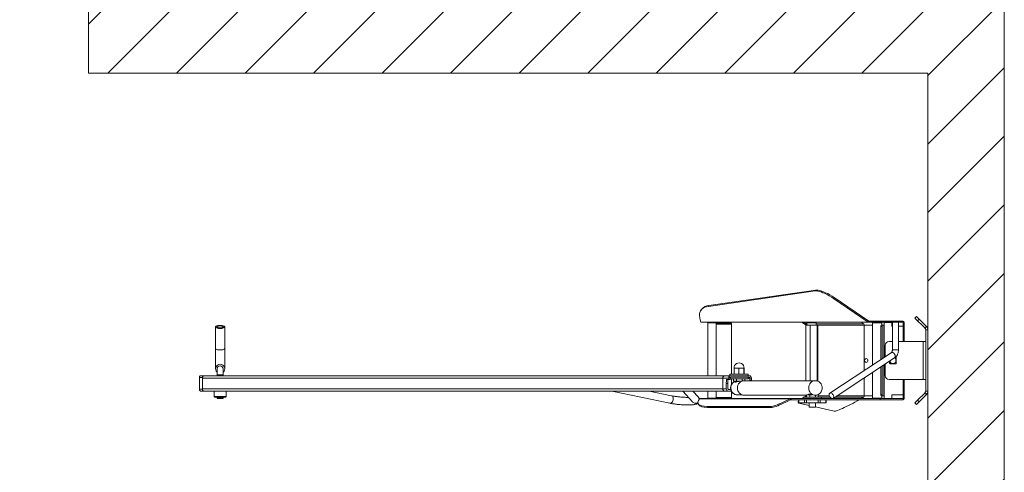
# Model space of a CAD drawing. Units: millimetres. Extents: x -28713 to -6423, y 3202 to 22941.
# Drawn here: x -24840 to -23550, y 6881 to 7474 of the extents above; entities that cross this region are included whole.
import ezdxf

# ---------------------------------------------------------------- set-up
doc = ezdxf.new("R2010")
doc.units = ezdxf.units.MM
doc.layers.get('0').update_dxf_attribs({"color": 4})
doc.layers.add('VELOPA-Dun', color=6, linetype='Continuous', lineweight=9)

msp = doc.modelspace()

# ---------------------------------------------------------------- hatches: boundary and pattern name
at = {"layer": 'VELOPA-Dun'}
h = msp.add_hatch(dxfattribs=at)
h.set_pattern_fill('ANSI31', color=256, scale=20)
h.set_pattern_definition([(45, (-36.18, -506.24), (-44.90128, 44.90128), [])])
h.paths.add_polyline_path([(-23549.9, 4804), (-27749.9, 4804), (-27749.9, 10004), (-24649.9, 10004), (-24649.9, 7504), (-23549.9, 7504)])
h.paths.add_polyline_path([(-23649.9, 4904), (-27649.9, 4904), (-27649.9, 9904), (-24749.9, 9904), (-24749.9, 7404), (-23649.9, 7404)], flags=16)

# ---------------------------------------------------------------- linework, layer by layer
at = {"color": 7, "linetype": 'Continuous', "lineweight": 0}
for p, q in [((-24749.9, 9904), (-24749.9, 7404)), ((-23549.9, 7504), (-23549.9, 4804)), ((-24749.9, 7404), (-23649.9, 7404)), ((-23649.9, 7404), (-23649.9, 4904)), ((-23937.6, 7098.4), (-23797.9, 7118.5)), ((-23936.8, 7099.5), (-23797, 7119.6)), ((-23797.9, 7118.5), (-23797, 7119.6)), ((-23773.5, 7108.7), (-23772.7, 7109.8)), ((-23728.4, 7077.8), (-23773.5, 7108.7)), ((-23727.6, 7079), (-23772.7, 7109.8)), ((-23936.8, 7099.5), (-23937.6, 7098.4)), ((-23946.3, 7094.7), (-23947.1, 7093.5)), ((-23667, 7082.9), (-23664.9, 7085)), ((-23653.8, 7069.7), (-23667, 7082.9)), ((-23664.9, 7085), (-23661.4, 7081.5)), ((-24583.3, 7071.5), (-24583.3, 7016.5)), ((-24571.3, 7016.5), (-24571.3, 7071.5)), ((-23947.4, 7077.8), (-23728.4, 7077.8)), ((-23682.5, 7077.5), (-23946.5, 7077.5)), ((-23937.9, 7077.5), (-23938.4, 7077)), ((-23938.4, 7077), (-23938.4, 7007.5)), ((-23926.4, 7077), (-23938.4, 7077)), ((-23927.4, 7076.5), (-23927.4, 7075.5)), ((-23927.4, 7076.5), (-23907.4, 7076.5)), ((-23926.9, 7075.5), (-23927.4, 7075)), ((-23927.4, 7075.5), (-23907.4, 7075.5)), ((-23927.4, 7075), (-23927.4, 7007.5)), ((-23907.4, 7075), (-23927.4, 7075)), ((-23926.4, 7077), (-23926.9, 7077.5)), ((-23926.4, 7076.5), (-23926.4, 7077)), ((-23922.9, 7077.5), (-23923.4, 7077)), ((-23923.4, 7077), (-23923.4, 7076.5)), ((-23911.4, 7077), (-23923.4, 7077)), ((-23911.4, 7077), (-23911.9, 7077.5)), ((-23911.4, 7076.5), (-23911.4, 7077)), ((-23907.4, 7075), (-23907.9, 7075.5)), ((-23907.4, 7075.5), (-23907.4, 7076.5)), ((-23907.4, 7009.5), (-23907.4, 7075)), ((-23809.9, 7075.8), (-23810.6, 7074.5)), ((-23810.6, 7074.5), (-23809.7, 7074)), ((-23809.9, 7075.8), (-23809, 7075.3)), ((-23809.9, 7073.9), (-23809.9, 7001)), ((-23809.9, 7073.9), (-23804.2, 7073.9)), ((-23809.7, 7074), (-23809, 7075.3)), ((-23807.9, 7077.5), (-23808.4, 7077)), ((-23808.4, 7077), (-23808.4, 7073.9)), ((-23796.4, 7077), (-23808.4, 7077)), ((-23804.2, 7073.9), (-23794.6, 7073.9)), ((-23804.2, 7073.9), (-23804.2, 7073.9)), ((-23796.4, 7077), (-23796.9, 7077.5)), ((-23796.4, 7073.9), (-23796.4, 7077)), ((-23794.2, 7000.4), (-23794.2, 7071.9)), ((-23734.1, 7075.3), (-23737.8, 7077.5)), ((-23733.4, 7027.5), (-23733.4, 7073.9)), ((-23733.4, 7073.9), (-23722.4, 7073.9)), ((-23727.6, 7079), (-23728.4, 7077.8)), ((-23727.5, 7079), (-23727.5, 7077.5)), ((-23727.5, 7079), (-23682.5, 7079)), ((-23721.9, 7077.5), (-23722.4, 7077)), ((-23722.4, 7077), (-23722.4, 7021.6)), ((-23710.4, 7077), (-23722.4, 7077)), ((-23712.5, 7077.5), (-23712.5, 7079)), ((-23710.1, 7071.9), (-23711.6, 7071.9)), ((-23711.6, 7071.9), (-23711.6, 7028.7)), ((-23711.1, 7073.9), (-23707.6, 7073.9)), ((-23710.4, 7077), (-23710.9, 7077.5)), ((-23710.4, 7073.9), (-23710.4, 7077)), ((-23710.1, 7071.9), (-23710.1, 7029.6)), ((-23707.6, 7031.3), (-23707.6, 7073.9)), ((-23707.4, 7076.9), (-23707.4, 7031.4)), ((-23697.9, 7077.4), (-23706.9, 7077.4)), ((-23697.4, 7076.9), (-23697.4, 7072.9)), ((-23696.9, 7072.4), (-23696.5, 7072.4)), ((-23696.5, 7077.5), (-23696.5, 7041.6)), ((-23688.5, 7041.6), (-23688.5, 7077.5)), ((-23688.5, 7072.4), (-23680.9, 7072.4)), ((-23682.5, 7079), (-23682.5, 7077.5)), ((-23682.4, 7077.4), (-23680.9, 7077.4)), ((-23682.4, 7077.4), (-23682.4, 7072.4)), ((-23680.9, 7077.4), (-23680.9, 7052.5)), ((-23661.4, 7081.5), (-23663.5, 7079.4)), ((-23661.4, 7081.5), (-23651.7, 7071.8)), ((-23653.8, 7069.7), (-23651.7, 7071.8)), ((-23652.9, 7067.5), (-23649.9, 7067.5)), ((-23652.9, 6987.5), (-23652.9, 7067.5)), ((-23705.9, 7032.4), (-23705.9, 7047.5)), ((-23700.9, 7052.5), (-23696.5, 7052.5)), ((-23688.5, 7052.5), (-23652.9, 7052.5)), ((-23656.1, 7052.5), (-23656.1, 7002.5)), ((-23698, 7037.6), (-23778.6, 6984.6)), ((-23774.2, 6977.9), (-23693.6, 7031)), ((-23692.1, 7031.7), (-23692.6, 7031.7)), ((-23691.6, 7031.2), (-23691.6, 7023.7)), ((-23733, 7027.5), (-23733.4, 7027.5)), ((-23711.6, 7019.1), (-23711.6, 6983)), ((-23710.1, 7020.1), (-23710.1, 6983)), ((-23707.6, 6981), (-23707.6, 7021.7)), ((-23707.4, 7021.9), (-23707.4, 6978.1)), ((-23705.9, 7007.5), (-23705.9, 7022.9)), ((-23700.1, 7026.6), (-23700.1, 7023.7)), ((-23692.1, 7023.2), (-23699.6, 7023.2)), ((-24604.5, 7005), (-24604.5, 6990)), ((-24600.4, 7005), (-24604.3, 7005)), ((-24604.3, 7005), (-24604.3, 6990)), ((-24603, 7007.5), (-23884.1, 7007.5)), ((-24600.4, 6990), (-24600.4, 7005)), ((-24581.3, 7016.5), (-24581.3, 7007.5)), ((-24573.3, 7007.5), (-24573.3, 7016.5)), ((-23911, 7005), (-23908.9, 7005)), ((-23911, 7004.5), (-23911, 7005)), ((-23909.4, 7009.5), (-23909.4, 7007.5)), ((-23885.4, 7009.5), (-23909.4, 7009.5)), ((-23908, 7005.5), (-23884.1, 7005.5)), ((-23904, 7017.5), (-23904, 7009.5)), ((-23904, 7017.5), (-23890.8, 7017.5)), ((-23897.6, 7017.5), (-23897.6, 7009.5)), ((-23891, 7017.5), (-23891, 7009.5)), ((-23890.8, 7017.5), (-23890.8, 7009.5)), ((-23885.4, 7007.5), (-23885.4, 7009.5)), ((-23885.4, 7003.5), (-23885.4, 7005.5)), ((-23722.4, 7012), (-23722.4, 6978)), ((-24600.4, 7004.5), (-23911, 7004.5)), ((-23918.8, 6990.5), (-23918.8, 7004.5)), ((-23914.1, 6997.5), (-23914.1, 6990.5)), ((-23912.1, 6997.5), (-23914.1, 6997.5)), ((-23909.2, 7002.5), (-23913.7, 7002.5)), ((-23912.1, 6990.5), (-23912.1, 6997.5)), ((-23885.4, 7003.5), (-23909.1, 7003.5)), ((-23907.4, 6995.9), (-23907.4, 7003.5)), ((-23904.9, 7000.5), (-23904.9, 7003.5)), ((-23896.1, 7000.5), (-23904.9, 7000.5)), ((-23901.4, 7000), (-23901.3, 6999.2)), ((-23900.8, 7000.5), (-23900.8, 7003.5)), ((-23893.5, 7000.5), (-23894.9, 7000.5)), ((-23893.3, 7000.6), (-23893.3, 7003.5)), ((-23797.4, 7001), (-23890.6, 7001)), ((-23889.9, 7001), (-23889.9, 7003.5)), ((-23883.2, 7001.8), (-23883.4, 7001)), ((-23881.2, 7001.8), (-23883.2, 7001.8)), ((-23883.1, 7004.5), (-23883.1, 7004.2)), ((-23883.1, 7004.2), (-23881.1, 7004.2)), ((-23881.4, 7001), (-23881.2, 7001.8)), ((-23881.1, 7004.5), (-23881.1, 7004.2)), ((-23652.9, 7002.5), (-23700.9, 7002.5)), ((-23680.9, 6977.6), (-23680.9, 7002.5)), ((-24604.3, 6990), (-24600.4, 6990)), ((-23907.5, 6987.5), (-24603, 6987.5)), ((-24600.4, 6990.5), (-23914.1, 6990.5)), ((-24585.3, 6987.5), (-24585.3, 6980.5)), ((-24585.3, 6980.5), (-24584.3, 6979.5)), ((-24585.3, 6980.5), (-24569.3, 6980.5)), ((-24570.3, 6979.5), (-24584.3, 6979.5)), ((-24581.3, 6979.5), (-24581.3, 6978)), ((-24573.3, 6978), (-24573.3, 6979.5)), ((-24570.3, 6979.5), (-24569.3, 6980.5)), ((-24569.3, 6980.5), (-24569.3, 6987.5)), ((-24064.1, 6987.5), (-23987.9, 6971.5)), ((-23985.9, 6981.3), (-24015.3, 6987.5)), ((-23971.2, 6987.5), (-23958.3, 6973.1)), ((-23950.9, 6979.7), (-23957.8, 6987.5)), ((-23938.4, 6987.5), (-23938.4, 6978)), ((-23927.4, 6987.5), (-23927.4, 6979)), ((-23927.4, 6979), (-23926.9, 6978.5)), ((-23927.4, 6979), (-23907.4, 6979)), ((-23908.2, 6989.5), (-23911.1, 6989.5)), ((-23907.9, 6978.5), (-23907.4, 6979)), ((-23907.4, 6979), (-23907.4, 6987.2)), ((-23899.8, 6982.5), (-23893.5, 6982.5)), ((-23890.6, 6982), (-23808.9, 6982)), ((-23813.4, 6979.5), (-23813.4, 6977.5)), ((-23813.4, 6979.5), (-23789.4, 6979.5)), ((-23812.2, 6979.5), (-23810.6, 6980.4)), ((-23809.7, 6980.9), (-23810.6, 6980.4)), ((-23809.9, 6982), (-23809.9, 6981)), ((-23808.9, 6981), (-23809.9, 6981)), ((-23809.7, 6980.9), (-23809, 6979.6)), ((-23809, 6979.6), (-23809.3, 6979.5)), ((-23809, 6979.6), (-23808.9, 6979.7)), ((-23808.9, 6982.5), (-23808.9, 6979.5)), ((-23808.9, 6982.5), (-23801.9, 6982.5)), ((-23805.3, 6983.3), (-23805.4, 6982.9)), ((-23804.9, 6982.5), (-23804.9, 6979.5)), ((-23798.9, 6982), (-23797.4, 6982)), ((-23797.4, 6982), (-23797.4, 6979.5)), ((-23794.8, 6982.5), (-23793.9, 6982.5)), ((-23793.9, 6982.5), (-23793.9, 6979.5)), ((-23789.4, 6977.5), (-23789.4, 6979.5)), ((-23737.8, 6977.5), (-23734.1, 6979.6)), ((-23722.4, 6981), (-23733.4, 6981)), ((-23733.4, 6981), (-23733.4, 6981)), ((-23711.6, 6983), (-23710.1, 6983)), ((-23707.6, 6981), (-23711.1, 6981)), ((-23710.4, 6978), (-23710.4, 6981)), ((-23697.4, 6978.1), (-23697.4, 6982.1)), ((-23696.9, 6982.6), (-23680.9, 6982.6)), ((-23682.4, 6977.6), (-23682.4, 6982.6)), ((-23651.7, 6983.1), (-23664.9, 6969.9)), ((-23653.8, 6985.2), (-23663.5, 6975.5)), ((-23653.8, 6985.2), (-23651.7, 6983.1)), ((-23652.9, 6987.5), (-23649.9, 6987.5)), ((-24581.3, 6978), (-24580.8, 6977.5)), ((-24581.3, 6978), (-24573.3, 6978)), ((-24573.8, 6977.5), (-24580.8, 6977.5)), ((-24573.8, 6977.5), (-24573.3, 6978)), ((-23950.8, 6970.8), (-23950.1, 6969.5)), ((-23831, 6977.2), (-23949.3, 6977.2)), ((-23948.6, 6977.5), (-23829, 6977.5)), ((-23939.4, 6967.3), (-23855.8, 6967.3)), ((-23939.4, 6967.3), (-23938.7, 6966)), ((-23938.7, 6966), (-23855.1, 6966)), ((-23938.4, 6978), (-23937.9, 6977.5)), ((-23938.4, 6978), (-23927.4, 6978)), ((-23927.4, 6978.5), (-23927.4, 6977.5)), ((-23907.4, 6978.5), (-23927.4, 6978.5)), ((-23907.4, 6977.5), (-23907.4, 6978.5)), ((-23855.8, 6967.3), (-23855.1, 6966)), ((-23830.3, 6975.9), (-23831, 6977.2)), ((-23830.3, 6976), (-23830.3, 6977.5)), ((-23829, 6976), (-23830.3, 6976)), ((-23829, 6977.5), (-23829, 6976)), ((-23829, 6977.5), (-23712.5, 6977.5)), ((-23829, 6976), (-23712.5, 6976)), ((-23820.1, 6973), (-23819.3, 6971.7)), ((-23819.3, 6976), (-23819.3, 6972)), ((-23783.4, 6972), (-23819.3, 6972)), ((-23819.1, 6971.6), (-23805.4, 6968.5)), ((-23818.9, 6976), (-23818.9, 6972)), ((-23811.5, 6972), (-23811.5, 6976)), ((-23808.9, 6976), (-23808.9, 6972)), ((-23805.4, 6972), (-23805.4, 6966.5)), ((-23797.4, 6966.5), (-23805.4, 6966.5)), ((-23797.4, 6966.5), (-23797.4, 6972)), ((-23797.4, 6966.7), (-23773, 6961.2)), ((-23793.9, 6972), (-23793.9, 6976)), ((-23791.3, 6976), (-23791.3, 6972)), ((-23783.8, 6972), (-23783.8, 6976)), ((-23783.4, 6972), (-23783.4, 6976)), ((-23722.4, 6978), (-23721.9, 6977.5)), ((-23722.4, 6978), (-23710.4, 6978)), ((-23712.5, 6976), (-23712.5, 6977.5)), ((-23712.5, 6977.5), (-23682.5, 6977.5)), ((-23682.5, 6976), (-23712.5, 6976)), ((-23710.9, 6977.5), (-23710.4, 6978)), ((-23706.9, 6977.6), (-23697.9, 6977.6)), ((-23682.5, 6977.5), (-23682.5, 6976)), ((-23680.9, 6977.6), (-23682.4, 6977.6)), ((-23667, 6972), (-23663.5, 6975.5)), ((-23664.9, 6969.9), (-23667, 6972)), ((-23663.5, 6975.5), (-23661.4, 6973.4))]:
    msp.add_line(p, q, dxfattribs=at)
at = {"color": 8, "linetype": 'Continuous', "lineweight": 0}
for p, q in [((-23808.4, 7075.3), (-23809, 7075.3)), ((-23804.2, 7001), (-23804.2, 7073.9)), ((-23804.2, 7001), (-23804.2, 7073.9)), ((-23734.1, 7075.3), (-23796.4, 7075.3)), ((-23795.1, 7000.7), (-23795.1, 7073.9)), ((-23733.4, 7073.9), (-23794.6, 7073.9)), ((-23733.4, 7073.9), (-23733.4, 7014.3)), ((-23707.7, 7073.9), (-23707.7, 7031.2)), ((-23682.5, 7072.4), (-23682.5, 7052.5)), ((-23696.5, 7041.6), (-23688.5, 7041.6)), ((-23733.4, 7014.3), (-23733.4, 7027.5)), ((-23707.7, 7021.7), (-23707.7, 6981)), ((-24604.5, 7005), (-24604.3, 7005)), ((-24581.3, 7008.5), (-24573.3, 7008.5)), ((-23733.4, 7004.8), (-23733.4, 6981)), ((-23733.4, 6981), (-23733.4, 7004.8)), ((-23898.8, 7000), (-23901.4, 7000)), ((-23885.4, 7004.5), (-23883.1, 7004.5)), ((-23682.5, 7002.5), (-23682.5, 6982.6)), ((-24604.5, 6990), (-24604.3, 6990)), ((-23810.6, 6980.4), (-23810.1, 6979.5)), ((-23808.9, 6979.6), (-23809, 6979.6)), ((-23805.4, 6982.9), (-23804.1, 6982.9)), ((-23779.2, 6981), (-23793.9, 6981)), ((-23778.5, 6979.6), (-23793.9, 6979.6)), ((-23734.1, 6979.6), (-23771.6, 6979.6)), ((-23733.4, 6981), (-23769.6, 6981))]:
    msp.add_line(p, q, dxfattribs=at)
at = {"color": 7, "linetype": 'Continuous', "lineweight": 0, "flags": 128}
for points in [[(-23773.5, 7108.7), (-23776.4, 7110.5), (-23779.3, 7112.3), (-23782.1, 7113.8), (-23784.8, 7115.2), (-23787.5, 7116.3), (-23790, 7117.3), (-23792.3, 7117.9), (-23794.4, 7118.4), (-23796.3, 7118.5), (-23797.9, 7118.5)], [(-23772.7, 7109.8), (-23775.6, 7111.7), (-23778.4, 7113.4), (-23781.2, 7115), (-23784, 7116.3), (-23786.6, 7117.5), (-23789.1, 7118.4), (-23791.5, 7119.1), (-23793.6, 7119.5), (-23795.4, 7119.7), (-23797, 7119.6)], [(-23937.6, 7098.4), (-23940, 7097.9), (-23942.1, 7097.2), (-23944, 7096.3), (-23945.6, 7095.2), (-23946.9, 7093.8), (-23947.9, 7092.3), (-23948.6, 7090.5), (-23949.1, 7088.6)], [(-24577.3, 7073.5), (-24575.8, 7073.4), (-24574.4, 7073.3), (-24573.2, 7073), (-24572.2, 7072.6), (-24571.6, 7072.1), (-24571.3, 7071.6), (-24571.4, 7071.1), (-24571.9, 7070.6), (-24572.7, 7070.1), (-24573.8, 7069.8), (-24575.1, 7069.5), (-24576.6, 7069.4), (-24578.1, 7069.4), (-24579.5, 7069.5), (-24580.8, 7069.8), (-24581.9, 7070.1), (-24582.7, 7070.6), (-24583.2, 7071.1), (-24583.3, 7071.6), (-24583, 7072.1), (-24582.4, 7072.6), (-24581.4, 7073), (-24580.2, 7073.3), (-24578.8, 7073.4), (-24577.3, 7073.5)], [(-24577.3, 7072.8), (-24576.1, 7072.8), (-24575.1, 7072.6), (-24574.2, 7072.3), (-24573.6, 7072), (-24573.3, 7071.6), (-24573.4, 7071.1), (-24573.8, 7070.8), (-24574.6, 7070.5), (-24575.6, 7070.2), (-24576.7, 7070.1), (-24577.9, 7070.1), (-24579, 7070.2), (-24580, 7070.5), (-24580.8, 7070.8), (-24581.2, 7071.1), (-24581.3, 7071.6), (-24581, 7072), (-24580.4, 7072.3), (-24579.6, 7072.6), (-24578.5, 7072.8), (-24577.3, 7072.8)], [(-24581.3, 7071.5), (-24581.1, 7071.1), (-24580.6, 7070.7), (-24579.8, 7070.4), (-24578.8, 7070.2), (-24577.6, 7070.1), (-24576.4, 7070.1), (-24575.3, 7070.3), (-24574.4, 7070.5), (-24573.7, 7070.9), (-24573.4, 7071.3), (-24573.4, 7071.7), (-24573.7, 7072), (-24574.4, 7072.4), (-24575.3, 7072.6), (-24576.4, 7072.8), (-24577.6, 7072.8), (-24578.8, 7072.7), (-24579.8, 7072.5), (-24580.6, 7072.2), (-24581.1, 7071.9), (-24581.3, 7071.5)], [(-23812.6, 7077.5), (-23811.9, 7077.1), (-23809.9, 7075.8)], [(-23691.6, 7030.5), (-23692.2, 7031.2), (-23692.7, 7031.6)], [(-23733.4, 7027.5), (-23733.2, 7026.5), (-23732.7, 7025.7), (-23731.9, 7025.1), (-23731, 7025), (-23730, 7025.1), (-23729.2, 7025.7), (-23728.7, 7026.5), (-23728.5, 7027.5), (-23728.7, 7028.4), (-23729.2, 7029.2), (-23730, 7029.8), (-23731, 7030), (-23731.9, 7029.8), (-23732.7, 7029.2), (-23733.2, 7028.4), (-23733.4, 7027.5)], [(-23700.1, 7024.4), (-23699.6, 7023.7), (-23699, 7023.2)], [(-23692.8, 7023.2), (-23692.2, 7023.7), (-23691.6, 7024.4)], [(-24603, 7007.5), (-24603.3, 7007.4), (-24603.5, 7007.3), (-24603.7, 7007), (-24603.9, 7006.7), (-24604.1, 7006.3), (-24604.2, 7005.9), (-24604.3, 7005.4), (-24604.3, 7005)], [(-24600.4, 7004.5), (-24600.4, 7005), (-24600.3, 7005.6), (-24600.1, 7006.1), (-24600, 7006.6), (-24599.7, 7006.9), (-24599.5, 7007.2), (-24599.2, 7007.4), (-24598.9, 7007.5)], [(-24599.1, 7007.5), (-24599.4, 7007.4), (-24599.6, 7007.3), (-24599.8, 7007), (-24600, 7006.7), (-24600.2, 7006.3), (-24600.3, 7005.9), (-24600.4, 7005.4), (-24600.4, 7005)], [(-23890.6, 7001), (-23892.4, 7000.8), (-23894, 7000.3), (-23895.6, 6999.4), (-23896.9, 6998.2), (-23898, 6996.8), (-23898.8, 6995.2), (-23899.3, 6993.4), (-23899.5, 6991.5), (-23899.3, 6989.7), (-23898.8, 6987.9), (-23898, 6986.2), (-23896.9, 6984.8), (-23895.6, 6983.6), (-23894, 6982.7), (-23892.4, 6982.2), (-23890.6, 6982)], [(-23797.4, 6982), (-23795.7, 6982.2), (-23794, 6982.7), (-23792.5, 6983.6), (-23791.1, 6984.8), (-23790, 6986.2), (-23789.2, 6987.9), (-23788.7, 6989.7), (-23788.5, 6991.5), (-23788.7, 6993.4), (-23789.2, 6995.2), (-23790, 6996.8), (-23791.1, 6998.2), (-23792.5, 6999.4), (-23794, 7000.3), (-23795.7, 7000.8), (-23797.4, 7001), (-23799.1, 7000.8), (-23800.8, 7000.3), (-23802.3, 6999.4), (-23803.7, 6998.2), (-23804.8, 6996.8), (-23805.6, 6995.2), (-23806.1, 6993.4), (-23806.2, 6991.5), (-23806.1, 6989.7), (-23805.6, 6987.9), (-23804.8, 6986.2), (-23803.7, 6984.8), (-23802.3, 6983.6), (-23800.8, 6982.7), (-23799.1, 6982.2), (-23797.4, 6982)], [(-24604.3, 6990), (-24604.3, 6989.5), (-24604.2, 6989), (-24604.1, 6988.6), (-24603.9, 6988.2), (-24603.7, 6987.9), (-24603.5, 6987.6), (-24603.3, 6987.5), (-24603, 6987.5)], [(-24598.9, 6987.5), (-24599.2, 6987.5), (-24599.5, 6987.7), (-24599.7, 6988), (-24600, 6988.3), (-24600.1, 6988.8), (-24600.3, 6989.3), (-24600.4, 6989.9), (-24600.4, 6990.5)], [(-24600.4, 6990), (-24600.4, 6989.5), (-24600.3, 6989), (-24600.2, 6988.6), (-24600, 6988.2), (-24599.8, 6987.9), (-24599.6, 6987.6), (-24599.4, 6987.5), (-24599.1, 6987.5)], [(-23794.2, 6982.5), (-23794.2, 6982.6), (-23794.2, 6982.7)], [(-23773.6, 6981.2), (-23774.1, 6982.3), (-23774.8, 6983.3), (-23775.6, 6984.1), (-23776.5, 6984.6), (-23777.4, 6984.9), (-23778.2, 6984.8), (-23778.9, 6984.4), (-23779.3, 6983.7), (-23779.5, 6982.8), (-23779.4, 6981.8), (-23779.1, 6980.7), (-23778.5, 6979.7), (-23777.7, 6978.8), (-23776.8, 6978.1), (-23775.9, 6977.7), (-23775, 6977.6), (-23774.3, 6977.9), (-23773.8, 6978.4), (-23773.4, 6979.2), (-23773.4, 6980.2), (-23773.6, 6981.2)], [(-23831, 6977.2), (-23834, 6975.7), (-23836.9, 6974.2), (-23839.7, 6972.9), (-23842.4, 6971.6), (-23845, 6970.5), (-23847.4, 6969.5), (-23849.6, 6968.7), (-23851.6, 6968.1), (-23853.3, 6967.6), (-23854.7, 6967.3), (-23855.8, 6967.3)], [(-23830.3, 6975.9), (-23833.3, 6974.4), (-23836.2, 6972.9), (-23839, 6971.6), (-23841.7, 6970.3), (-23844.3, 6969.2), (-23846.7, 6968.2), (-23848.9, 6967.4), (-23850.8, 6966.8), (-23852.6, 6966.3), (-23854, 6966), (-23855.1, 6966)], [(-23819.3, 6972), (-23819.4, 6971.8), (-23819.1, 6971.6)], [(-23815.3, 6977.5), (-23814.5, 6977.9), (-23813.4, 6978.7)], [(-23773, 6961.2), (-23772.3, 6961.2), (-23771.2, 6961.3), (-23769.9, 6961.6), (-23768.3, 6962.1), (-23766.4, 6962.8), (-23764.3, 6963.6), (-23762, 6964.6), (-23759.6, 6965.7), (-23756.9, 6967), (-23754.2, 6968.3), (-23751.4, 6969.8), (-23748.5, 6971.3), (-23745.6, 6972.9), (-23742.8, 6974.5), (-23740.3, 6976)]]:
    msp.add_lwpolyline(points, dxfattribs=at)
at = {"color": 8, "linetype": 'Continuous', "lineweight": 0, "flags": 128}
for points in [[(-24571.3, 7043.3), (-24571.4, 7042.9), (-24571.9, 7042.4), (-24572.7, 7042), (-24573.8, 7041.6), (-24575.1, 7041.4), (-24576.6, 7041.3), (-24578.1, 7041.3), (-24579.5, 7041.4), (-24580.8, 7041.6), (-24581.9, 7042), (-24582.7, 7042.4), (-24583.2, 7042.9), (-24583.3, 7043.3)], [(-23698, 7037.6), (-23697.7, 7037.8), (-23696.9, 7037.9), (-23696.1, 7037.8), (-23695.1, 7037.3), (-23694.3, 7036.5), (-23693.6, 7035.6), (-23693, 7034.6), (-23692.7, 7033.5), (-23692.7, 7032.5), (-23693, 7031.6), (-23693.5, 7031), (-23693.6, 7031)], [(-23901.5, 7000.3), (-23903.1, 6999.8), (-23904.6, 6998.9), (-23905.8, 6997.7), (-23906.9, 6996.3), (-23907.6, 6994.7), (-23908.1, 6992.9), (-23908.1, 6991.1), (-23907.9, 6989.3), (-23907.3, 6987.6), (-23906.4, 6986), (-23905.2, 6984.7), (-23903.8, 6983.7), (-23902.3, 6982.9), (-23900.6, 6982.6), (-23899.8, 6982.5)], [(-23985.9, 6981.3), (-23985.4, 6981.1), (-23984.7, 6980.6), (-23984.2, 6979.7), (-23983.8, 6978.6), (-23983.7, 6977.4), (-23983.8, 6976), (-23984.2, 6974.7), (-23984.7, 6973.5), (-23985.4, 6972.5), (-23986.3, 6971.9), (-23987.1, 6971.5), (-23987.9, 6971.5)]]:
    msp.add_lwpolyline(points, dxfattribs=at)
at = {"color": 7, "linetype": 'Continuous', "lineweight": 0}
for centre, radius, start, end in [((-23935.9, 7086.1), 13.4, 93.9565, 140.618), ((-23764.2, 7153), 91.1, 235.9529, 239.3918), ((-23809.7, 7073.9), 0.0101, 359.6778, 58.8047), ((-23809.7, 7074), 1.49, 27.2458, 59.0819), ((-23796.6, 7072.4), 2.46, 348.9685, 38.5159), ((-23734.9, 7074), 1.52, 359.6786, 58.8033), ((-23709.2, 7072.4), 2.46, 141.4841, 191.0315), ((-23707.7, 7072.4), 2.46, 141.4841, 191.0315), ((-23706.9, 7076.9), 0.5, 90, 180), ((-23697.9, 7076.9), 0.5, 0, 90), ((-23696.9, 7072.9), 0.5, 180, 270), ((-23682.5, 7077.4), 1.6, 0, 90), ((-23682.5, 7077.4), 0.1, 0, 90), ((-23656.1, 7067.5), 3.2, 0, 45), ((-23656.1, 7067.5), 6.2, 0, 45), ((-23700.9, 7047.5), 5, 90, 180), ((-23695.9, 7027.5), 4.1, 189.5879, 57.0797), ((-23692.1, 7031.2), 0.5, 0, 90), ((-24577.3, 7016.5), 6, 311.8103, 228.1897), ((-24577.3, 7016.5), 4, 0, 180), ((-23897.4, 7017.9), 6.52, 355.7578, 184.2422), ((-23730.5, 7027.5), 2.47, 95.2732, 180.823), ((-23730.5, 7027.4), 2.47, 179.177, 264.7269), ((-23699.6, 7023.7), 0.5, 180, 270), ((-23692.1, 7023.7), 0.5, 270, 0), ((-23908, 7004.5), 2.99, 90.0667, 170.5077), ((-23908, 7004.5), 0.997, 90.0323, 150.1157), ((-23884.1, 7004.5), 3, 359.9147, 89.9145), ((-23884.1, 7004.5), 0.999, 359.9147, 89.9145), ((-23700.9, 7007.5), 5, 180, 270), ((-23897.6, 6998.7), 16.5, 166.8759, 184.3063), ((-23895.6, 6998.7), 16.5, 166.8759, 184.3063), ((-23917.1, 7004), 6.14, 345.1893, 4.0218), ((-23915.1, 7004), 6.14, 345.1893, 4.0218), ((-23901.9, 7000), 0.5, 5.1944, 90), ((-23898.7, 7003.8), 15.6, 352.6308, 1.2522), ((-23896.7, 7003.8), 15.6, 352.6308, 1.2522), ((-23911.1, 6990.4), 3, 179.9147, 269.9145), ((-23911.1, 6990.5), 0.999, 179.9147, 269.9145), ((-23809.7, 6981), 0.0101, 301.1967, 0.3214), ((-23805.9, 6983), 0.5, 270, 354.8056), ((-23734.9, 6980.9), 1.52, 301.1967, 0.3214), ((-23709.2, 6982.5), 2.46, 168.9685, 218.5159), ((-23707.7, 6982.5), 2.46, 168.9685, 218.5159), ((-23696.9, 6982.1), 0.5, 90, 180), ((-23656.1, 6987.5), 3.2, 315, 0), ((-23656.1, 6987.5), 6.2, 315, 0), ((-23818.5, 6973), 1.55, 122.2174, 177.3814), ((-23706.9, 6978.1), 0.5, 180, 270), ((-23697.9, 6978.1), 0.5, 270, 0), ((-23682.5, 6977.6), 0.1, 270, 0), ((-23682.5, 6977.6), 1.6, 270, 0)]:
    msp.add_arc(centre, radius, start, end, dxfattribs=at)
at = {"color": 8, "linetype": 'Continuous', "lineweight": 0}
for centre, radius, start, end in [((-23954.5, 6976.5), 4.81, 2.3618, 41.7675), ((-23954.7, 6976.4), 4.96, 222.7432, 313.9429)]:
    msp.add_arc(centre, radius, start, end, dxfattribs=at)
at = {"color": 7, "linetype": 'Continuous', "lineweight": 0}
for centre, major_axis, ratio, start_param, end_param in [((-23901.8, 7079.4), (47, -10.4), 0.594112, 3.185294, 3.551085), ((-23915.9, 7004.5), (0, 3), 0.956391, 0, 1.570796), ((-23915.9, 6990.5), (0, 3), 0.956391, 1.570796, 3.141593), ((-23905, 6988.1), (46.1, 16.8), 0.267525, 2.751709, 3.775676), ((-23904.3, 6986.8), (46.1, 16.8), 0.267525, 3.183067, 3.775676)]:
    msp.add_ellipse(centre, major_axis=major_axis, ratio=ratio, start_param=start_param, end_param=end_param, dxfattribs=at)
for points in [[(-23947.4, 7077.8), (-23947.3, 7077.7), (-23947, 7077.5), (-23946.7, 7077.5), (-23946.5, 7077.5)], [(-23727.5, 7077.5), (-23727.7, 7077.5), (-23728, 7077.5), (-23728.3, 7077.7), (-23728.4, 7077.8)], [(-23727.5, 7079), (-23727.5, 7079), (-23727.5, 7079), (-23727.6, 7079), (-23727.6, 7079)], [(-23948.6, 6977.5), (-23948.7, 6977.4), (-23948.9, 6977.4), (-23949.2, 6977.3), (-23949.3, 6977.2)], [(-23831, 6977.2), (-23830.9, 6977.3), (-23830.7, 6977.4), (-23830.4, 6977.4), (-23830.3, 6977.5)], [(-23830.3, 6975.9), (-23830.3, 6975.9), (-23830.3, 6976), (-23830.3, 6976), (-23830.3, 6976)]]:
    msp.add_open_spline(points, degree=3, dxfattribs=at)
for points, knots in [([(-23696.5, 7041.6), (-23696.5, 7041.4), (-23696.5, 7040.8), (-23696.7, 7039.9), (-23697, 7039), (-23697.4, 7038.3), (-23697.7, 7037.8), (-23697.9, 7037.7), (-23698, 7037.6)], [0, 0, 0, 0, 0.092304, 0.283546, 0.473264, 0.660569, 0.847987, 1, 1, 1, 1]), ([(-23693.6, 7031), (-23693.3, 7031.2), (-23692.5, 7031.7), (-23691.4, 7032.8), (-23690.4, 7034.2), (-23689.6, 7035.9), (-23689, 7037.7), (-23688.6, 7039.6), (-23688.5, 7040.9), (-23688.5, 7041.6)], [0, 0, 0, 0, 0.09764, 0.241597, 0.388125, 0.538067, 0.690337, 0.843836, 1, 1, 1, 1]), ([(-24603, 7007.5), (-24603.2, 7007.4), (-24603.5, 7007.4), (-24603.9, 7007.1), (-24604.2, 7006.6), (-24604.5, 7005.9), (-24604.5, 7005.3), (-24604.5, 7005)], [0, 0, 0, 0, 0.143618, 0.317772, 0.524129, 0.757512, 1, 1, 1, 1]), ([(-23908.9, 7005), (-23908.9, 7004.9), (-23909, 7004.7), (-23909, 7004.5), (-23909, 7004.5)], [0, 0, 0, 0, 0.604091, 1, 1, 1, 1]), ([(-23901.5, 7000.3), (-23901.9, 7000.2), (-23902.8, 7000), (-23904.2, 6999.4), (-23905.5, 6998.4), (-23906.6, 6997.2), (-23907.5, 6995.8), (-23908.1, 6994.2), (-23908.5, 6992.6), (-23908.5, 6990.9), (-23908.3, 6989.2), (-23907.7, 6987.6), (-23906.8, 6986.1), (-23905.7, 6984.8), (-23904.3, 6983.8), (-23902.8, 6983), (-23901.3, 6982.6), (-23900.2, 6982.6), (-23899.7, 6982.5)], [0, 0, 0, 0, 0.046031, 0.108817, 0.171625, 0.234624, 0.297946, 0.36167, 0.425823, 0.490383, 0.555285, 0.620395, 0.68557, 0.750647, 0.815461, 0.87988, 0.943837, 1, 1, 1, 1]), ([(-23896.4, 7000.5), (-23896.7, 7000.4), (-23897.5, 7000.4), (-23898.8, 7000), (-23900.3, 6999.5), (-23901.5, 6999.1), (-23902.3, 6999), (-23902.5, 6999.2), (-23902.3, 6999.6), (-23901.8, 6999.9), (-23901.5, 7000.1)], [0, 0, 0, 0, 0.069666, 0.193671, 0.331302, 0.481219, 0.618811, 0.735957, 0.858073, 1, 1, 1, 1]), ([(-24604.5, 6990), (-24604.5, 6989.8), (-24604.5, 6989.4), (-24604.4, 6988.6), (-24604, 6988), (-24603.6, 6987.5), (-24603.2, 6987.5), (-24603, 6987.5)], [0, 0, 0, 0, 0.123538, 0.361053, 0.606591, 0.814405, 1, 1, 1, 1]), ([(-23963.8, 6979.2), (-23964.5, 6979.2), (-23965.8, 6979.2), (-23968, 6979.2), (-23970.3, 6979.3), (-23972.7, 6979.5), (-23975.1, 6979.7), (-23977.5, 6980), (-23979.8, 6980.3), (-23982, 6980.6), (-23984.1, 6980.9), (-23985.3, 6981.2), (-23985.9, 6981.3)], [0, 0, 0, 0, 0.096591, 0.196511, 0.297293, 0.398597, 0.500177, 0.601836, 0.703341, 0.804486, 0.905019, 1, 1, 1, 1]), ([(-23949.5, 6976.9), (-23949.5, 6976.9), (-23949.5, 6977.3), (-23949.8, 6978.1), (-23950.3, 6979), (-23950.7, 6979.5), (-23950.9, 6979.7)], [0, 0, 0, 0, 0.001532, 0.354831, 0.697658, 1, 1, 1, 1]), ([(-23805.6, 6982.5), (-23805.6, 6982.5), (-23806, 6982.6), (-23806.3, 6983), (-23806.5, 6983.4), (-23806, 6983.5), (-23805.1, 6983.3), (-23803.9, 6982.9), (-23803, 6982.6), (-23802.5, 6982.5)], [0, 0, 0, 0, 0.0053191, 0.1789182, 0.3654297, 0.5365821, 0.6860982, 0.8424878, 1, 1, 1, 1]), ([(-23987.9, 6971.5), (-23987.6, 6971.4), (-23986.5, 6971.2), (-23984.5, 6970.9), (-23982.1, 6970.5), (-23979.6, 6970.1), (-23977, 6969.9), (-23974.4, 6969.6), (-23971.8, 6969.4), (-23969.3, 6969.3), (-23966.8, 6969.2), (-23964.4, 6969.2), (-23962.1, 6969.2), (-23960, 6969.3), (-23958.1, 6969.4), (-23956.3, 6969.7), (-23954.7, 6970), (-23953.5, 6970.4), (-23952.5, 6970.9), (-23951.7, 6971.4), (-23951.3, 6971.8), (-23951.2, 6971.9)], [0, 0, 0, 0, 0.030632, 0.089981, 0.148665, 0.206882, 0.264834, 0.322656, 0.380454, 0.438302, 0.496296, 0.554564, 0.613289, 0.672763, 0.733515, 0.796634, 0.864828, 0.914765, 0.952014, 0.986071, 1, 1, 1, 1])]:
    msp.add_open_spline(points, degree=3, knots=knots, dxfattribs=at)

doc.saveas('drawing.dxf')
